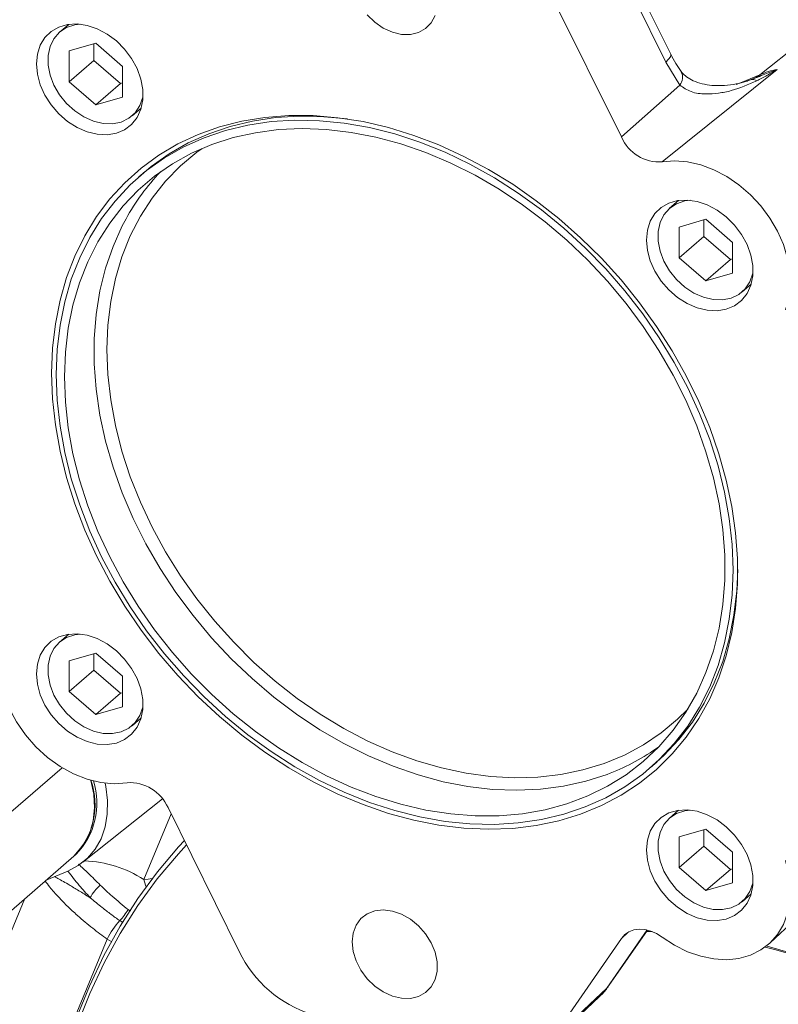
# Model space of a CAD drawing. Units: millimetres. Extents: x 11 to 1180, y 5 to 832.
# Drawn here: x 356 to 397, y 574 to 627 of the extents above; entities that cross this region are included whole.
import ezdxf

# ---------------------------------------------------------------- set-up
doc = ezdxf.new("R2010")
doc.units = ezdxf.units.MM

msp = doc.modelspace()

# ---------------------------------------------------------------- linework, layer by layer
at = {"color": 7, "linetype": 'Continuous', "lineweight": 15}
for p, q in [((391.29115223, 624.96303868), (388.09303969, 631.42554681)), ((391.55800472, 625.39457108), (388.35989272, 631.85707905)), ((396.39737804, 624.2668965), (403.47447361, 629.92805248)), ((388.88369505, 620.90052682), (385.02560658, 628.69666582)), ((358.93542198, 627.00550382), (358.44386247, 626.57980081)), ((360.40782436, 625.97867982), (358.96444899, 625.56201351)), ((358.96444899, 625.56201351), (358.96444899, 623.89534666)), ((360.29778254, 625.94691376), (360.29778254, 625.05004739)), ((361.85119974, 624.72868035), (360.40782436, 625.97867982)), ((360.29778254, 625.05004739), (358.96444899, 623.89534666)), ((360.29778254, 625.05004739), (361.74115792, 623.80004792)), ((392.04556494, 623.71342278), (391.29115223, 624.96303868)), ((361.85119974, 623.0620135), (361.85119974, 624.72868035)), ((397.32711719, 624.55901032), (391.09837647, 619.54950022)), ((358.96444899, 623.89534666), (360.40782436, 622.64534719)), ((396.1701555, 624.11962558), (395.88881101, 624.00209974)), ((361.74115792, 623.80004792), (360.40782436, 622.64534719)), ((361.74115792, 623.80004792), (361.85120024, 623.83181492)), ((392.04556494, 623.71342278), (388.88369505, 620.90052682)), ((360.40782436, 622.64534719), (361.85119974, 623.0620135)), ((362.37178518, 622.0442276), (362.86114428, 622.46802501)), ((363.08638047, 619.03379449), (362.7387637, 618.73274953)), ((391.9880433, 617.46324529), (391.49716677, 617.03813374)), ((393.46112758, 616.43701307), (392.01775221, 616.02034676)), ((393.35108576, 616.405247), (393.35108576, 615.50838063)), ((394.90450296, 615.1870136), (393.46112758, 616.43701307)), ((392.01775221, 616.02034676), (392.01775221, 614.35367991)), ((393.35108576, 615.50838063), (392.01775221, 614.35367991)), ((393.35108576, 615.50838063), (394.79446114, 614.25838117)), ((394.90450296, 613.52034675), (394.90450296, 615.1870136)), ((392.01775221, 614.35367991), (393.46112758, 613.10368044)), ((394.79446114, 614.25838117), (393.46112758, 613.10368044)), ((394.79446114, 614.25838117), (394.90450346, 614.29014816)), ((393.46112758, 613.10368044), (394.90450296, 613.52034675)), ((395.42508948, 612.50256053), (395.91612247, 612.92780758)), ((358.93383004, 593.95082194), (358.44386247, 593.52649758)), ((360.40782436, 592.92537768), (358.96444899, 592.50871137)), ((361.85119974, 591.67537821), (360.40782436, 592.92537768)), ((358.96444899, 592.50871137), (358.96444899, 590.84204452)), ((360.29778254, 592.89361161), (360.29778254, 591.99674524)), ((360.29778254, 591.99674524), (358.96444899, 590.84204452)), ((360.29778254, 591.99674524), (361.74115792, 590.74674578)), ((361.85119974, 590.00871136), (361.85119974, 591.67537821)), ((358.96444899, 590.84204452), (360.40782436, 589.59204505)), ((361.74115792, 590.74674578), (361.85120024, 590.7785117)), ((361.74115792, 590.74674578), (360.40782436, 589.59204505)), ((360.40782436, 589.59204505), (361.85119974, 590.00871136)), ((362.37178518, 588.99092438), (362.8615938, 589.41511108)), ((396.94134011, 577.21802863), (409.484366, 588.98087107)), ((355.40320371, 583.96402453), (358.57879762, 586.71416953)), ((390.46352024, 586.71895715), (390.81113701, 587.0200021)), ((359.7071809, 581.59053496), (364.01142156, 585.02967556)), ((364.31858888, 584.55117986), (368.17667735, 576.75504086)), ((391.98644888, 584.40856126), (391.49716677, 583.98483052)), ((393.46112758, 583.38371092), (392.01775221, 582.96704461)), ((393.35108576, 583.35194486), (393.35108576, 582.45507849)), ((394.90450296, 582.13371145), (393.46112758, 583.38371092)), ((392.01775221, 582.96704461), (392.01775221, 581.30037776)), ((393.35108576, 582.45507849), (392.01775221, 581.30037776)), ((393.35108576, 582.45507849), (394.79446114, 581.20507902)), ((355.10513614, 578.36946641), (359.20774122, 581.92242664)), ((359.20777993, 581.92243697), (359.31361295, 582.01409105)), ((394.90450296, 580.4670446), (394.90450296, 582.13371145)), ((392.01775221, 581.30037776), (393.46112758, 580.05037829)), ((394.79446114, 581.20507902), (393.46112758, 580.05037829)), ((394.79446114, 581.20507902), (394.90450346, 581.23684494)), ((358.88155002, 581.10602119), (357.70680171, 580.62257797)), ((393.46112758, 580.05037829), (394.90450296, 580.4670446)), ((395.42508948, 579.44925731), (395.91657199, 579.87489365)), ((385.02560658, 571.89117394), (388.88369505, 577.45984453)), ((388.21136799, 574.90180131), (390.29911741, 577.91520825)), ((361.02584183, 577.42632887), (358.32942159, 570.92292719)), ((388.09303969, 574.76486812), (385.02560658, 571.89117394)), ((384.61058711, 571.40928343), (387.69119708, 574.29827716))]:
    msp.add_line(p, q, dxfattribs=at)
at = {"color": 8, "linetype": 'Continuous', "lineweight": 15}
for p, q in [((364.48100858, 584.22297549), (362.99833061, 580.64695155)), ((358.91715355, 581.12090121), (358.90286393, 581.08108404)), ((353.13435085, 571.37617746), (356.55420898, 579.62440018)), ((362.16145741, 579.01997025), (362.28197799, 578.93550665)), ((361.86237713, 578.31701735), (361.69825927, 578.42652311)), ((388.09303969, 574.76486812), (390.27893107, 577.91992788)), ((389.23436923, 577.78836873), (388.88369505, 577.45984453)), ((361.27450411, 577.27175345), (361.02584183, 577.42632887)), ((388.21136799, 574.90180131), (388.09303969, 574.76486812))]:
    msp.add_line(p, q, dxfattribs=at)
at = {"color": 7, "linetype": 'Continuous', "lineweight": 15, "flags": 128}
for points in [[(375.10606734, 627.51894085), (375.51939904, 627.11937767), (375.98331171, 626.80061809), (376.47611351, 626.57756807), (376.97476148, 626.46065632), (377.45593941, 626.45535114), (377.89714793, 626.56189733), (378.27775679, 626.77531782), (378.57996882, 627.08563011), (378.78965328, 627.47832404)], [(357.18716105, 624.85741599), (357.23932864, 624.29603462), (357.39394516, 623.72482526), (357.64542284, 623.16443122), (357.98467241, 622.6351075), (358.39943217, 622.15598488), (358.87471322, 621.74438004), (359.39333606, 621.41516957), (359.93655649, 621.18025236), (360.48474097, 621.04811796), (361.01807742, 621.02354251), (361.51728931, 621.10741482), (361.96433362, 621.29670376), (362.34305247, 621.58456694), (362.63976034, 621.96059954), (362.84373121, 622.41121308), (362.94759321, 622.92011943), (362.94759321, 623.46892549), (362.84373121, 624.0377966), (362.63976034, 624.6061717), (362.34305247, 625.15350867), (361.96433362, 625.66002528), (361.51728931, 626.10741537), (361.01807742, 626.4795078), (360.48474097, 626.76285429), (359.93655649, 626.94721435), (359.39333606, 627.02592668), (358.87471322, 626.99614325), (358.39943217, 626.85894204), (357.98467241, 626.61928109), (357.64542284, 626.28582212), (357.39394516, 625.87061986), (357.23932864, 625.38867732), (357.18716105, 624.85741599)], [(359.56284168, 627.0127674), (359.26364641, 626.97487316), (358.81752695, 626.82558877), (358.4365132, 626.57339875), (358.13620597, 626.22862497), (357.92889706, 625.80538683), (357.82307783, 625.32100859), (357.82307783, 624.79532253), (357.92889706, 624.24985061), (358.13620597, 623.70692261), (358.4365132, 623.18876745), (358.81752695, 622.71659796), (359.26364641, 622.3097453), (359.75661024, 621.98486524), (360.27623428, 621.75525954), (360.80124499, 621.63032673), (361.31015053, 621.61518373), (361.7821129, 621.71044853), (362.19781256, 621.91222179), (362.54023025, 622.21224291), (362.79534708, 622.59822887), (362.9527177, 623.05437766), (362.95860013, 623.08216483)], [(358.01233166, 608.09198066), (358.06309478, 609.45015717), (358.21510668, 610.77160773), (358.46753501, 612.04911579), (358.81900434, 613.27570281), (359.26759292, 614.44467076), (359.81085207, 615.54963374), (360.44581261, 616.58455826), (361.16900855, 617.54379191), (361.97648993, 618.42209407), (362.86384547, 619.21466968), (363.8262305, 619.91718756), (364.85838632, 620.52581351), (365.95467784, 621.0372231), (367.10911617, 621.44862097), (368.31539679, 621.75776208), (369.56693125, 621.96295759), (370.85688379, 622.06308688), (372.17821002, 622.05760256), (373.52369239, 621.94653412), (374.88598297, 621.73048965), (376.25764111, 621.41064922), (377.63117535, 620.98875818), (378.99908395, 620.46712189), (380.35389567, 619.84858752), (381.6882111, 619.1365364), (382.99474307, 618.33485518), (384.26635522, 617.44792358), (385.49610265, 616.48058439), (386.6772684, 615.43812219), (387.80340224, 614.32622959), (388.86835342, 613.15097944), (389.86630511, 611.91879127), (390.79180719, 610.63639494), (391.63980529, 609.31079319), (392.40566659, 607.94922735), (393.08520886, 606.55913288), (393.67472199, 605.14810257), (394.17098406, 603.72384259), (394.57128617, 602.29413201), (394.87344093, 600.86677975), (395.07580085, 599.44958031), (395.17725612, 598.05027544), (395.17725612, 596.67650673), (395.07580085, 595.33577709), (394.87344093, 594.0354102), (394.57128617, 592.78250708), (394.17098406, 591.58391102), (393.67472199, 590.44616808), (393.08520886, 589.37549333), (392.40566659, 588.37773278), (391.63980529, 587.45833717), (390.79180719, 586.62232735), (389.86630511, 585.87426989), (388.86835342, 585.2182494), (387.80340224, 584.6578491), (386.6772684, 584.19613017), (385.49610265, 583.83561435), (384.26635522, 583.57827016), (382.99474307, 583.42550418), (381.6882111, 583.37814954), (380.35389567, 583.4364658), (378.99908395, 583.60013234), (377.63117535, 583.86825844), (376.25764111, 584.23937776), (374.88598297, 584.71146453), (373.52369239, 585.2819389), (372.17821002, 585.94768507), (370.85688379, 586.70506879), (369.56693125, 587.54995254), (368.31539679, 588.4777218), (367.10911617, 589.48330935), (365.95467784, 590.5612225), (364.85838632, 591.7055763), (363.8262305, 592.91011769), (362.86384547, 594.16826883), (361.97648993, 595.4731594), (361.16900855, 596.81766115), (360.44581261, 598.19443216), (359.81085207, 599.59595132), (359.26759292, 601.01456512), (358.81900434, 602.44252582), (358.46753501, 603.87203374), (358.21510668, 605.29528137), (358.06309478, 606.70449604), (358.01233166, 608.09198066)], [(358.26293827, 608.01963676), (358.31421543, 606.6344187), (358.46776085, 605.22734216), (358.72271529, 603.8062764), (359.07765385, 602.37916849), (359.53059027, 600.95399887), (360.07899197, 599.53873876), (360.71979194, 598.14130235), (361.44940692, 596.76950494), (362.26375687, 595.43101707), (363.15828747, 594.13332517), (364.12799597, 592.88368595), (365.16745913, 591.68908818), (366.27086441, 590.55621256), (367.43204012, 589.49139502), (368.64449352, 588.50058991), (369.90144369, 587.58933794), (371.19586182, 586.7627352), (372.52050781, 586.02540428), (373.86797455, 585.38146969), (375.23072634, 584.83453171), (376.60114197, 584.38764964), (377.97155759, 584.04332188), (379.33430938, 583.80347475), (380.68177613, 583.66944905), (382.00642211, 583.64199525), (383.30084024, 583.72126534), (384.55779041, 583.90681678), (385.77024382, 584.1976116), (386.93141952, 584.59202403), (388.0348248, 585.08784831), (389.07428796, 585.68231175), (390.04399646, 586.37208951), (390.93852706, 587.15332393), (391.75287701, 588.02164663), (392.482492, 588.97220063), (393.12329196, 589.99967102), (393.67169366, 591.09831125), (394.12463008, 592.26197791), (394.47956864, 593.48416195), (394.73452308, 594.75802969), (394.88806851, 596.07645674), (394.93934567, 597.43206992), (394.88806851, 598.81728798), (394.73452308, 600.22436452), (394.47956864, 601.64543027), (394.12463008, 603.07253819), (393.67169366, 604.49770781), (393.12329196, 605.91296792), (392.482492, 607.31040433), (391.75287701, 608.68220174), (390.93852706, 610.02068961), (390.04399646, 611.3183815), (389.07428796, 612.56802073), (388.0348248, 613.7626185), (386.93141952, 614.89549412), (385.77024382, 615.96031166), (384.55779041, 616.95111677), (383.30084024, 617.86236873), (382.00642211, 618.68897148), (380.68177613, 619.4263024), (379.33430938, 620.07023698), (377.97155759, 620.61717496), (376.60114197, 621.06405704), (375.23072634, 621.40838479), (373.86797455, 621.64823193), (372.52050781, 621.78225763), (371.19586182, 621.80971142), (369.90144369, 621.73044134), (368.64449352, 621.54488989), (367.43204012, 621.25409508), (366.27086441, 620.85968264), (365.16745913, 620.36385836), (364.12799597, 619.76939493), (363.15828747, 619.07961716), (362.26375687, 618.29838275), (361.44940692, 617.43006004), (360.71979194, 616.47950605), (360.07899197, 615.45203566), (359.53059027, 614.35339543), (359.07765385, 613.18972877), (358.72271529, 611.96754472), (358.46776085, 610.69367699), (358.31421543, 609.37524994), (358.26293827, 608.01963676)], [(374.04514251, 621.87524985), (372.77037459, 621.99939485), (371.44568452, 622.02685062), (370.15122444, 621.94757758), (368.89423233, 621.76201996), (367.6817386, 621.47121528), (366.52052418, 621.07678929), (365.41708341, 620.58094837), (364.37758584, 619.98646583), (363.40784508, 619.29666512), (362.89114828, 618.86471913)], [(358.70287956, 607.89263665), (358.75413952, 606.52421604), (358.90762472, 605.1340389), (359.16245764, 603.73006781), (359.51717789, 602.32034435), (359.96975298, 600.91294408), (360.51759117, 599.51592786), (361.15755448, 598.13729758), (361.88597792, 596.78495074), (362.69868789, 595.46663223), (363.59103005, 594.18989388), (364.55789304, 592.96204851), (365.59373856, 591.79012993), (366.69263362, 590.68085039), (367.84828339, 589.64056308), (369.05406878, 588.67522656), (370.30308305, 587.79037163), (371.5881721, 586.99106601), (372.90197538, 586.28188749), (374.23696696, 585.66689809), (375.58550017, 585.14962151), (376.93985098, 584.73301875), (378.29226164, 584.41947877), (379.63498574, 584.21079577), (380.96033234, 584.108164), (382.2607098, 584.11217371), (383.52866991, 584.22280164), (384.75694941, 584.43941192), (385.9385136, 584.76076608), (387.06659391, 585.18502295), (388.13472934, 585.70975146), (389.13680089, 586.33194752), (390.06707021, 587.04804553), (390.92020657, 587.85394495), (391.69132549, 588.74502926), (392.37600924, 589.71619396), (392.97033585, 590.7618774), (393.47090168, 591.87608925), (393.87483862, 593.05244743), (394.17983352, 594.28421398), (394.38413884, 595.5643337), (394.48658454, 596.88547409), (394.48658454, 598.2400675), (394.38413884, 599.62035494), (394.17983352, 601.0184304), (393.87483862, 602.42628583), (393.47090168, 603.83585712), (392.97033585, 605.23907078), (392.37600924, 606.62788884), (391.69132549, 607.99435589), (390.92020657, 609.33064592), (390.06707021, 610.62910385), (389.13680089, 611.8822931), (388.13472934, 613.08303544), (387.06659391, 614.22445223), (385.9385136, 615.30000657), (384.75694941, 616.30353713), (383.52866991, 617.22929491), (382.2607098, 618.07197995), (380.96033234, 618.82676294), (379.63498574, 619.48932039), (378.29226164, 620.05585951), (376.93985098, 620.52313418), (375.58550017, 620.88846623), (374.23696696, 621.14976566), (372.90197538, 621.30553402), (371.5881721, 621.35488017), (370.30308305, 621.29752106), (369.05406878, 621.13378485), (367.84828339, 620.86460885), (366.69263362, 620.49153624), (365.59373856, 620.01670406), (364.55789304, 619.44283117), (363.59103005, 618.77320441), (362.69868789, 618.01166005), (361.88597792, 617.16255985), (361.15755448, 616.2307685), (360.51759117, 615.2216212), (359.96975298, 614.1408995), (359.51717789, 612.99479358), (359.16245764, 611.78986796), (358.90762472, 610.53302473), (358.75413952, 609.23146231), (358.70287956, 607.89263665)], [(397.77866057, 611.53382033), (397.96238383, 612.17217286), (398.0438969, 612.85936767), (398.02147484, 613.58087294), (397.89559082, 614.32143305), (397.66890969, 615.0653909), (397.34621911, 615.7970143), (396.93434571, 616.5008363), (396.44200024, 617.16197096), (395.87958824, 617.76644107), (395.25900362, 618.30146795), (394.5933684, 618.75573581), (393.8967574, 619.11963899), (393.18389928, 619.38548658), (392.46986682, 619.54765415), (391.76975862, 619.60271226), (391.09837647, 619.54950022)], [(390.24161925, 615.31541582), (390.29378684, 614.75403445), (390.44840336, 614.18282509), (390.69988104, 613.62243105), (391.0391306, 613.09310733), (391.45389037, 612.61398471), (391.92917142, 612.20237987), (392.44779318, 611.87316971), (392.99101362, 611.6382525), (393.53919809, 611.5061181), (394.07253454, 611.48154265), (394.57174644, 611.56541496), (395.01879182, 611.75470359), (395.39751067, 612.04256677), (395.69421747, 612.41859968), (395.89818833, 612.86921322), (396.00205034, 613.37811957), (396.00205034, 613.92692563), (395.89818833, 614.49579674), (395.69421747, 615.06417184), (395.39751067, 615.6115085), (395.01879182, 616.11802511), (394.57174644, 616.56541551), (394.07253454, 616.93750794), (393.53919809, 617.22085443), (392.99101362, 617.40521449), (392.44779318, 617.48392682), (391.92917142, 617.45414308), (391.45389037, 617.31694187), (391.0391306, 617.07728092), (390.69988104, 616.74382195), (390.44840336, 616.32861969), (390.29378684, 615.84667715), (390.24161925, 615.31541582)], [(392.61487486, 617.47103066), (392.31694963, 617.43320641), (391.87082909, 617.28392233), (391.48981642, 617.03173199), (391.18950811, 616.68695853), (390.98220136, 616.26371977), (390.87638105, 615.77934184), (390.87638105, 615.25365578), (390.98220136, 614.70818354), (391.18950811, 614.16525617), (391.48981642, 613.6471007), (391.87082909, 613.17493152), (392.31694963, 612.76807855), (392.80991346, 612.44319849), (393.3295375, 612.21359279), (393.85454821, 612.08865997), (394.36345268, 612.07351728), (394.83541612, 612.16878177), (395.25111578, 612.37055503), (395.59353347, 612.67057615), (395.8486503, 613.05656211), (396.00601984, 613.51271121), (396.01332825, 613.54751667)], [(390.61590589, 586.85092644), (391.18900198, 587.36931773), (392.00337882, 588.23766817), (392.73301854, 589.18825374), (393.37384001, 590.21575824), (393.92226, 591.31443514), (394.37521147, 592.47813939), (394.73016078, 593.70036442), (394.9851249, 594.974274), (395.13867463, 596.29274483), (395.18898823, 597.46044137)], [(355.59250397, 594.29329024), (355.3376775, 593.66801415), (355.19112216, 592.98105125), (355.15619106, 592.24810655), (355.23368214, 591.48593457), (355.42182099, 590.71196031), (355.71631031, 589.94387683), (356.11041382, 589.19924137), (356.59512611, 588.49507681), (357.15936629, 587.8474824), (357.79023387, 587.27126311), (358.4733056, 586.77958796), (359.19296885, 586.38370023), (359.93277109, 586.09264664), (360.67579953, 585.91308391), (361.40506931, 585.84911719), (362.10390746, 585.90220646)], [(357.18716105, 591.80295779), (357.23932864, 591.2415775), (357.39394516, 590.67036706), (357.64542284, 590.10997409), (357.98467241, 589.5806493), (358.39943217, 589.10152669), (358.87471322, 588.68992184), (359.39333606, 588.36071137), (359.93655649, 588.12579524), (360.48474097, 587.99366084), (361.01807742, 587.96908539), (361.51728931, 588.05295769), (361.96433362, 588.24224663), (362.34305247, 588.53010982), (362.63976034, 588.90614242), (362.84373121, 589.35675488), (362.94759321, 589.86566123), (362.94759321, 590.41446729), (362.84373121, 590.9833384), (362.63976034, 591.55171457), (362.34305247, 592.09905154), (361.96433362, 592.60556816), (361.51728931, 593.05295825), (361.01807742, 593.42505068), (360.48474097, 593.70839717), (359.93655649, 593.89275722), (359.39333606, 593.97146848), (358.87471322, 593.94168505), (358.39943217, 593.80448384), (357.98467241, 593.56482289), (357.64542284, 593.231365), (357.39394516, 592.81616166), (357.23932864, 592.33422019), (357.18716105, 591.80295779)], [(359.55581718, 593.9590648), (359.26364641, 593.92157102), (358.81752695, 593.77228555), (358.4365132, 593.52009445), (358.13620597, 593.17532175), (357.92889706, 592.75208361), (357.82307783, 592.26770645), (357.82307783, 591.74202039), (357.92889706, 591.19654738), (358.13620597, 590.65361939), (358.4365132, 590.13546316), (358.81752695, 589.66329474), (359.26364641, 589.25644316), (359.75661024, 588.93156202), (360.27623428, 588.70195632), (360.80124499, 588.57702351), (361.31015053, 588.56187943), (361.7821129, 588.65714531), (362.19781256, 588.85891964), (362.54023025, 589.15893969), (362.79534708, 589.54492565), (362.9527177, 590.00107444), (362.9586539, 590.02912462)], [(360.13237976, 586.03335126), (360.13335192, 586.02989175), (360.29024183, 585.27692037), (360.33449449, 584.54063471), (360.26501943, 583.83916244), (360.08352655, 583.18977986), (359.79448949, 582.60847503), (359.40501881, 582.10955859), (359.20774122, 581.92242664)], [(360.90355763, 585.88084021), (360.94385282, 585.68910882), (361.03888365, 584.93093808), (361.0271575, 584.19752878), (360.90892387, 583.50432045), (360.68667338, 582.86590348), (360.36508186, 582.29572986), (359.95092432, 581.80579819), (359.45291794, 581.40642369), (358.88155002, 581.10602119)], [(390.24161925, 582.26095762), (390.29378684, 581.69957733), (390.44840336, 581.12836689), (390.69988104, 580.56797392), (391.0391306, 580.03864913), (391.45389037, 579.55952652), (391.92917142, 579.14792167), (392.44779318, 578.81871151), (392.99101362, 578.58379538), (393.53919809, 578.45166098), (394.07253454, 578.42708553), (394.57174644, 578.51095783), (395.01879182, 578.70024647), (395.39751067, 578.98810965), (395.69421747, 579.36414256), (395.89818833, 579.81475502), (396.00205034, 580.32366137), (396.00205034, 580.87246743), (395.89818833, 581.44133854), (395.69421747, 582.00971472), (395.39751067, 582.55705137), (395.01879182, 583.06356799), (394.57174644, 583.51095839), (394.07253454, 583.88305082), (393.53919809, 584.16639731), (392.99101362, 584.35075737), (392.44779318, 584.42946862), (391.92917142, 584.39968488), (391.45389037, 584.26248367), (391.0391306, 584.02282272), (390.69988104, 583.68936483), (390.44840336, 583.27416149), (390.29378684, 582.79222002), (390.24161925, 582.26095762)], [(392.60783637, 584.4173235), (392.31694963, 584.37990426), (391.87082909, 584.23061911), (391.48981642, 583.9784277), (391.18950811, 583.63365531), (390.98220136, 583.21041655), (390.87638105, 582.72603969), (390.87638105, 582.20035363), (390.98220136, 581.65488032), (391.18950811, 581.11195295), (391.48981642, 580.5937964), (391.87082909, 580.1216283), (392.31694963, 579.7147764), (392.80991346, 579.38989527), (393.3295375, 579.16028957), (393.85454821, 579.03535675), (394.36345268, 579.02021298), (394.83541612, 579.11547855), (395.25111578, 579.31725288), (395.59353347, 579.61727293), (395.8486503, 580.00325889), (396.00601984, 580.45940799), (396.01337772, 580.49446049)], [(357.35670719, 559.6976459), (357.33753498, 561.74018771), (357.42127843, 563.75138572), (357.60772245, 565.72611431), (357.89639387, 567.65932233), (358.28655281, 569.54607867), (358.77720561, 571.38156848), (359.36709619, 573.16109999), (360.05472332, 574.88013391), (360.83832762, 576.53428293), (361.71590886, 578.11931958), (362.68522806, 579.63120146), (363.74380966, 581.06606631), (364.88895224, 582.4202504), (365.20386769, 582.76227614)], [(365.32126593, 582.52504837), (364.87694561, 582.04240442), (363.73754996, 580.68424277), (362.68527235, 579.24526107), (361.7228314, 577.72917399), (360.85270697, 576.13988556), (360.07714665, 574.48149594), (359.39814423, 572.75828605), (358.81745475, 570.97470039), (358.33657518, 569.1353354), (357.95674436, 567.24493945), (357.67894738, 565.30838147), (357.50389828, 563.33066456), (357.43204444, 561.31688173), (357.46357513, 559.27223057)], [(391.09837647, 577.53222422), (391.76975862, 577.09138951), (392.46986682, 576.74223997), (393.18389928, 576.4921607), (393.8967574, 576.34643945), (394.5933684, 576.30815409), (395.25900362, 576.37811727), (395.87958824, 576.55484946), (396.44200024, 576.83461085), (396.93434571, 577.21148972), (397.34621911, 577.67751651), (397.66890969, 578.22283441), (397.89559082, 578.83591785), (398.02147484, 579.50379878), (398.0438969, 580.21235867), (397.96238383, 580.94661508), (397.77866057, 581.69104028)], [(374.29174078, 577.27088397), (374.34573332, 576.75884416), (374.50518631, 576.23957626), (374.76264375, 575.73735571), (375.10606734, 575.27567086), (375.51939904, 574.87610553), (375.98331171, 574.55734595), (376.47611351, 574.33429592), (376.97476148, 574.21738418), (377.45593941, 574.212079), (377.89714793, 574.31862734), (378.27775679, 574.53204783), (378.57996882, 574.84235796), (378.78965328, 575.23505405), (378.89700523, 575.69176826), (378.89700523, 576.191149), (378.78965328, 576.70984504), (378.57996882, 577.22360035), (378.27775679, 577.70839483), (377.89714793, 578.14155995), (377.45593941, 578.502838), (376.97476148, 578.77534103), (376.47611351, 578.94632382), (375.98331171, 579.00779305), (375.51939904, 578.95687358), (375.10606734, 578.79594757), (374.76264375, 578.53253626), (374.50518631, 578.17896099), (374.34573332, 577.75175116), (374.29174078, 577.27088397)], [(388.88369505, 577.45984453), (389.06754091, 577.66668591), (389.29585235, 577.82265217), (389.56091662, 577.92247213), (389.85377779, 577.96277558), (390.1645422, 577.94220085), (390.48271072, 577.86144087), (390.79753476, 577.72322425), (391.09837647, 577.53222422)], [(396.7531706, 577.05444189), (396.78248456, 577.04677977), (398.45953647, 576.55626012), (400.13307935, 575.96453033), (401.79688726, 575.27378344), (403.44477066, 574.4865934), (405.07059978, 573.60589116)]]:
    msp.add_lwpolyline(points, dxfattribs=at)
at = {"color": 8, "linetype": 'Continuous', "lineweight": 15, "flags": 128}
for points in [[(391.55800472, 625.39457108), (391.56799229, 625.3564134), (391.54052084, 625.25128563), (391.44708391, 625.11851525), (391.29115223, 624.96303868)], [(395.11429729, 623.75103675), (395.34796744, 623.82975233), (396.39737804, 624.2668965)], [(366.16194007, 620.27799106), (365.88471197, 620.07641065), (364.99490344, 619.33483417), (364.18413564, 618.50525531), (363.45716721, 617.59254359), (362.81826318, 616.60205462), (362.27117346, 615.53960082), (361.81910919, 614.41141682), (361.46472124, 613.22412457), (361.21009156, 611.98469036), (361.0567139, 610.70038783), (361.00548836, 609.37875391), (361.0567139, 608.02754491), (361.21009156, 606.65468974), (361.46472124, 605.26824503), (361.81910919, 603.87634679), (362.27117346, 602.48716336), (362.81826318, 601.10884716), (363.45716721, 599.74948678), (364.18413564, 598.41705964), (364.99490344, 597.11938377), (365.88471197, 595.8640761), (366.84833908, 594.65850183), (367.88013142, 593.50973661), (368.97403233, 592.42452192), (370.1236233, 591.40922515), (371.32215782, 590.46980616), (372.56260224, 589.61177646), (373.83767718, 588.84017218), (375.13990029, 588.15952133), (376.46162938, 587.57381732), (377.79510802, 587.08649831), (379.13251092, 586.70042335), (380.46598955, 586.41785811), (381.78771864, 586.24046147), (383.08994176, 586.16927346), (384.3650167, 586.20471287), (385.60546111, 586.34657166), (386.80399563, 586.59401642), (387.9535866, 586.94559653), (389.04748751, 587.39924724), (390.07927985, 587.95230688), (391.04290697, 588.60153078), (391.93271549, 589.34310726), (392.48193773, 589.8862753)], [(388.28573565, 586.41764649), (388.11831758, 586.35331716), (386.96266782, 585.98024455), (385.75688242, 585.71106856), (384.50786816, 585.54733235), (383.2227791, 585.48997323), (381.90897583, 585.53931939), (380.57398424, 585.69508774), (379.22545104, 585.95638717), (377.87110023, 586.32171922), (376.51868957, 586.78899389), (375.17596546, 587.35553301), (373.85061886, 588.01809046), (372.5502414, 588.77287345), (371.2822813, 589.61555849), (370.05400179, 590.54131627), (368.87243761, 591.54484683), (367.7443573, 592.62040118), (366.67622186, 593.76181796), (365.67415032, 594.9625603), (364.74388099, 596.21574956), (363.89074464, 597.51420748), (363.11962572, 598.85049751), (362.43494196, 600.21696456), (361.84061535, 601.60578263), (361.34004953, 603.00899628), (360.93611258, 604.41856757), (360.63111769, 605.826423), (360.42681237, 607.22449846), (360.32436667, 608.6047859), (360.32436667, 609.95937931), (360.42681237, 611.2805197), (360.63111769, 612.56063943), (360.93611258, 613.79240597), (361.34004953, 614.96876416), (361.84061535, 616.082976), (362.04130195, 616.4628494)], [(362.99833061, 580.64695155), (363.2373057, 580.67491902), (363.46206403, 580.7031449)], [(362.99833061, 580.64695155), (363.09471092, 580.35581257), (363.1252646, 580.25186988)], [(390.54625912, 577.83828326), (390.35875584, 577.84109707), (390.24845166, 577.84207951)], [(387.69119708, 574.29827716), (387.77210148, 574.37719679), (388.09303969, 574.76486812)]]:
    msp.add_lwpolyline(points, dxfattribs=at)
at = {"color": 8, "linetype": 'Continuous', "lineweight": 15}
for centre, radius, start, end in [((391.50898674, 624.14679404), 0.68972952, 321.073673104, 25.11247562), ((396.00144693, 623.60466657), 0.4072899, 56.980592628, 105.97972727), ((395.33121193, 625.59721998), 1.70483745, 295.993742494, 308.7098626), ((359.59772363, 575.5153515), 6.15609023, 56.468373451, 88.078798067), ((388.31678382, 544.57089346), 33.48230952, 59.305944617, 75.546113793)]:
    msp.add_arc(centre, radius, start, end, dxfattribs=at)
at = {"color": 7, "linetype": 'Continuous', "lineweight": 15}
for centre, radius, start, end in [((397.86026058, 621.23648017), 3.3650332, 99.116144734, 115.768145941), ((390.96163473, 621.81607582), 2.27069665, 203.778492353, 273.452450458), ((372.57567674, 610.69665222), 12.00924985, 136.202075146, 151.305040835), ((383.92069012, 597.59549815), 11.99991626, 291.331065291, 305.58390233), ((356.43502169, 584.70553854), 3.92859296, 314.893332674, 19.754066788), ((356.56686995, 584.78242923), 3.8997812, 314.775650313, 18.13822202), ((362.2406492, 583.63563086), 2.27069665, 23.778492353, 93.452450458), ((362.45365783, 578.36917115), 2.68643936, 132.337998549, 151.167564637), ((358.803041, 581.16379424), 3.98433709, 316.606276028, 327.448130407), ((364.70466646, 575.67922925), 4.07260454, 137.578527481, 154.596629025), ((374.14303622, 579.65346513), 6.63312155, 205.910226145, 252.302987391)]:
    msp.add_arc(centre, radius, start, end, dxfattribs=at)
for points, knots in [([(392.13400071, 624.44212229), (392.03287801, 624.58548624), (391.82812593, 624.87576795), (391.64889432, 625.22084023), (391.55818139, 625.39548865)], [0, 0, 0, 0, 0.4938787217, 1, 1, 1, 1]), ([(395.88954809, 623.99935476), (395.80434012, 623.96797483), (395.5604619, 623.87816068), (395.08428421, 623.76085441), (394.46310666, 623.67476647), (393.83542197, 623.67982527), (393.25974099, 623.77180559), (392.78620293, 623.93116128), (392.42541904, 624.14184065), (392.21241723, 624.32308369), (392.15339431, 624.42132492), (392.14100447, 624.44194729)], [0, 0, 0, 0, 0.0676718673, 0.1936872238, 0.3430925284, 0.5039660456, 0.6317647049, 0.7601236177, 0.8724386457, 0.973222867, 1, 1, 1, 1]), ([(397.32711719, 624.55901032), (397.32498385, 624.55773001), (397.14204555, 624.44794092), (396.77828648, 624.23564614), (396.40780858, 624.04237954), (396.2233886, 623.94617347)], [0, 0, 0, 0, 0.005890743, 0.5051429083, 1, 1, 1, 1]), ([(396.2233886, 623.94617347), (395.76982339, 623.74631358), (395.10664863, 623.45409092), (394.14991067, 623.26082398), (393.41786165, 623.21606799), (392.66206665, 623.29112291), (392.24257287, 623.57847356), (392.04556494, 623.71342278)], [0, 0, 0, 0, 0.33768656225, 0.49374423181, 0.6496006235, 0.835441044, 1, 1, 1, 1]), ([(360.1002461, 579.66470566), (359.89509164, 579.89240321), (359.42586022, 580.41319542), (359.09120389, 580.84056586), (358.90286393, 581.08108404)], [0, 0, 0, 0, 0.4372138272, 1, 1, 1, 1]), ([(360.64433316, 580.35494573), (360.85493022, 580.15081513), (361.33170733, 579.68867763), (361.86418196, 579.25954875), (362.16145741, 579.01997025)], [0, 0, 0, 0, 0.44170965872, 1, 1, 1, 1]), ([(361.69825927, 578.42652311), (361.54072534, 578.53874111), (361.21978416, 578.76736091), (360.67409737, 579.19418288), (360.31231695, 579.4908206), (360.1002461, 579.66470566)], [0, 0, 0, 0, 0.2851729469, 0.5809779528, 1, 1, 1, 1]), ([(387.6865521, 574.30904069), (387.73358667, 574.34865386), (387.9361683, 574.51927092), (388.09183972, 574.73565579), (388.21136799, 574.90180131)], [0, 0, 0, 0, 0.23217589709, 1, 1, 1, 1])]:
    msp.add_open_spline(points, degree=3, knots=knots, dxfattribs=at)
at = {"color": 8, "linetype": 'Continuous', "lineweight": 15}
for points, knots in [([(396.1753322, 624.10689686), (396.30521055, 624.15999889), (396.6847684, 624.31518483), (397.06971732, 624.46325804), (397.32480266, 624.55814932), (397.32711719, 624.55901032)], [0, 0, 0, 0, 0.3401344912, 0.9940126767, 1, 1, 1, 1]), ([(359.47207384, 581.48746524), (359.64046877, 581.32808223), (359.97492237, 581.01152743), (360.42223777, 580.57278472), (360.64433316, 580.35494573)], [0, 0, 0, 0, 0.50349263102, 1, 1, 1, 1]), ([(358.17370957, 580.81472093), (358.21018019, 580.79491365), (358.40895581, 580.68695817), (358.82511705, 580.44432519), (359.40361915, 580.09781506), (359.82533723, 579.83751448), (360.06620797, 579.68610217), (360.1002461, 579.66470566)], [0, 0, 0, 0, 0.0807440239, 0.4400786483, 0.6989984158, 0.9574646041, 1, 1, 1, 1]), ([(361.02584183, 577.42632887), (360.75895277, 577.61857495), (360.45764509, 577.83561353), (359.87981665, 578.29490381), (359.37503422, 578.72621661), (358.81158708, 579.25822424), (358.33189941, 579.75182315), (357.93270281, 580.20451168), (357.74102044, 580.46985178), (357.65998297, 580.5820295)], [0, 0, 0, 0, 0.166542983, 0.1880207418, 0.3803418243, 0.5208459572, 0.6615969256, 0.8569334807, 1, 1, 1, 1])]:
    msp.add_open_spline(points, degree=3, knots=knots, dxfattribs=at)

doc.saveas('drawing.dxf')
